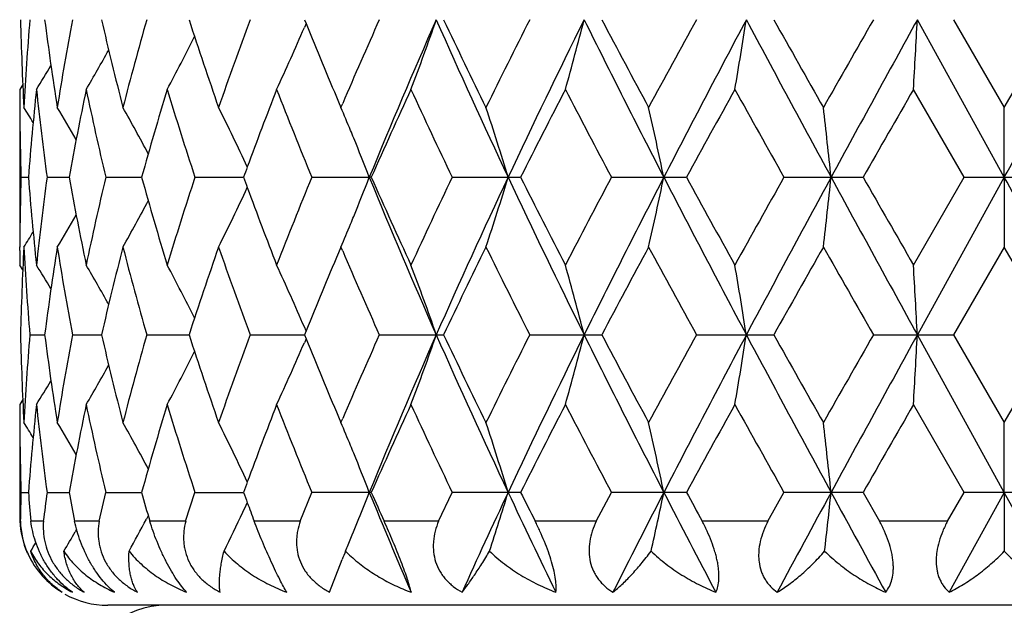
# Model space of a CAD drawing. Units: inches. Extents: x 0 to 11, y 0 to 8.5.
# Drawn here: x 5.9 to 6, y 6.6 to 6.7 of the extents above; entities that cross this region are included whole.
import ezdxf

# ---------------------------------------------------------------- set-up
doc = ezdxf.new("R2010")
doc.units = ezdxf.units.IN
doc.header["$LTSCALE"] = 0.605
doc.header["$MEASUREMENT"] = 0
doc.layers.add('ALL_ASSEMBLY_MEMBERS', color=7, linetype='CONTINUOUS')

msp = doc.modelspace()

# ---------------------------------------------------------------- linework, layer by layer
at = {"layer": 'ALL_ASSEMBLY_MEMBERS', "color": 7, "linetype": 'CONTINUOUS'}
for p, q in [((5.9237362002, 6.7406985726), (5.9240120235, 6.7400222483)), ((6.0428004908, 6.7138918586), (6.0280053729, 6.740698645)), ((6.0341800253, 6.7406985726), (6.0428004159, 6.7257610473)), ((6.0428004159, 6.7257610473), (6.0514208112, 6.7406985726)), ((5.9240120235, 6.7400222483), (5.9237254155, 6.7393530548)), ((5.8758252621, 6.7296650592), (5.87530217, 6.7288295678)), ((5.87530217, 6.7288295678), (5.87530217, 6.7288280488)), ((6.0359495341, 6.7138918973), (6.0273455246, 6.7288295678)), ((5.929538208, 6.7267444606), (5.9299571584, 6.7257610473)), ((5.87530217, 6.7257610473), (5.87530217, 6.7020224871)), ((5.8753083296, 6.7263399577), (5.8753126687, 6.7257558183)), ((5.9299571584, 6.7257610473), (5.9302473177, 6.7264403712)), ((6.0428004908, 6.7138918586), (6.0428004159, 6.7257610473)), ((5.8755240919, 6.7138918973), (5.8767880714, 6.7138918912)), ((5.8799561113, 6.7138918973), (5.8837056615, 6.713891881)), ((5.8899336211, 6.7138918973), (5.8960409151, 6.7138918724)), ((5.9051168514, 6.7138918973), (5.9133739096, 6.7138918647)), ((5.9249887588, 6.7138918973), (5.9347746046, 6.7138918586)), ((5.9351144126, 6.7138918973), (5.9347746046, 6.7138918586)), ((5.948872634, 6.7138918973), (5.9605220486, 6.7138918973)), ((5.9759551457, 6.7138918973), (5.9887316168, 6.7138918973)), ((6.0053140374, 6.7138918973), (6.0187824806, 6.7138918973)), ((6.0273455246, 6.6989542992), (6.0359495341, 6.7138918973)), ((6.0428004908, 6.7138918586), (6.0280053636, 6.6870850517)), ((6.0359495341, 6.7138918973), (6.0496513007, 6.7138918973)), ((6.0428004908, 6.7138918586), (6.0428004159, 6.7020224871)), ((5.8753083296, 6.7014439215), (5.8753115592, 6.7020277142)), ((5.9299571584, 6.7020224871), (5.9295383841, 6.7010394788)), ((5.9302480185, 6.7013434411), (5.9299571584, 6.7020224871)), ((6.0428004159, 6.7020224871), (6.0341799324, 6.6870850568)), ((6.0514209041, 6.6870850568), (6.0428004159, 6.7020224871)), ((5.87530217, 6.6989542992), (5.87530217, 6.6989558183)), ((5.8758258872, 6.6981191464), (5.87530217, 6.6989542992)), ((5.9240125246, 6.6877618717), (5.9237254978, 6.6884304858)), ((5.8770329897, 6.6870850568), (5.8795504311, 6.6870850547)), ((5.8842686521, 6.6870850568), (5.8892180689, 6.6870850534)), ((5.8969029474, 6.6870850568), (5.9041156876, 6.6870850525)), ((5.9145056327, 6.6870850568), (5.9237361271, 6.6870850519)), ((5.9240111279, 6.6877614428), (5.9237361347, 6.6870850568)), ((5.9237361347, 6.6870850568), (5.9240119811, 6.6864087086)), ((5.9364772736, 6.6870850568), (5.9474111659, 6.6870850568)), ((5.9620696573, 6.6870850568), (5.9743346018, 6.6870850568)), ((5.9904112716, 6.6870850568), (6.003589603, 6.6870850568)), ((6.0205369833, 6.6870850568), (6.0341799324, 6.6870850568)), ((6.0428004908, 6.660278225), (6.0280053636, 6.6870850517)), ((6.0341799324, 6.6870850568), (6.0428004159, 6.6721477458)), ((6.0428004159, 6.6721477458), (6.0514209041, 6.6870850568)), ((5.9240119811, 6.6864087086), (5.923725551, 6.6857399092)), ((5.8758252824, 6.6760512917), (5.87530217, 6.6752157363)), ((5.87530217, 6.6752157363), (5.87530217, 6.6752142171)), ((6.0359494366, 6.6602781827), (6.0273455246, 6.6752157363)), ((5.87530217, 6.6721477458), (5.87530217, 6.6553816346)), ((5.8753083298, 6.6727260084), (5.8753126641, 6.6721425168)), ((5.9295383018, 6.6731309394), (5.9299571584, 6.6721477458)), ((5.9299571584, 6.6721477458), (5.9302472521, 6.6728269186)), ((6.0428004908, 6.660278225), (6.0428004159, 6.6721477458)), ((5.8755240869, 6.6602781827), (5.8767882693, 6.6602781894)), ((5.8799560885, 6.6602781827), (5.8837056922, 6.6602782004)), ((5.8888026741, 6.6553816346), (5.8899335812, 6.6602781827)), ((5.8899335812, 6.6602781827), (5.8960409627, 6.6602782098)), ((5.9035304911, 6.6553816346), (5.9051167958, 6.6602781827)), ((5.9051167958, 6.6602781827), (5.9133739726, 6.6602782183)), ((5.9230010065, 6.6553816346), (5.9249886895, 6.6602781827)), ((5.9351144873, 6.6602781827), (5.9249886895, 6.6602781827)), ((5.9465511797, 6.6553816346), (5.9488725533, 6.6602781827)), ((5.9605221335, 6.6602781827), (5.9488725533, 6.6602781827)), ((5.9733790431, 6.6553816346), (5.9759550563, 6.6602781827)), ((5.9887317091, 6.6602781827), (5.9759550563, 6.6602781827)), ((6.0025710122, 6.6553816346), (6.0053139424, 6.6602781827)), ((6.0187825771, 6.6602781827), (6.0053139424, 6.6602781827)), ((6.0187825771, 6.6602781827), (6.0215835929, 6.6553816346)), ((6.033132996, 6.6553816346), (6.0359494366, 6.6602781827)), ((6.0428004908, 6.660278225), (6.0334095195, 6.643277535)), ((6.0496513981, 6.6602781827), (6.0359494366, 6.6602781827)), ((6.0428004908, 6.660278225), (6.0428004281, 6.6502696815)), ((6.0521914678, 6.643277535), (6.0428004908, 6.660278225)), ((5.8793190904, 6.6553816346), (5.8771876308, 6.6553816346)), ((5.8888026741, 6.6553816346), (5.8846125216, 6.6553816346)), ((5.897167685, 6.6562792577), (5.8968546311, 6.6556907895)), ((5.9035304911, 6.6553816346), (5.8974243354, 6.6553816346)), ((5.9230010065, 6.6553816346), (5.915186784, 6.6553816346)), ((5.9465511797, 6.6553816346), (5.9372949927, 6.6553816346)), ((5.9733790431, 6.6553816346), (5.9629960979, 6.6553816346)), ((6.0025710122, 6.6553816346), (5.9914148851, 6.6553816346)), ((6.033132996, 6.6553816346), (6.0215835929, 6.6553816346)), ((5.8849832082, 6.6539539307), (5.8847578219, 6.6535655003)), ((5.9280199433, 6.643277535), (5.930141039, 6.6488539725)), ((6.19530217, 6.6410597826), (5.89030217, 6.6410597826))]:
    msp.add_line(p, q, dxfattribs=at)
for centre, radius, start, end in [((6.3803528072, 6.7526315435), 0.5050515059, 181.3538668667, 183.0497746305), ((6.3844544419, 6.6986696847), 0.5091590823, 175.2650928061, 176.9499629057), ((6.411128547, 6.8094282793), 0.5360027329, 187.3671153953, 188.9802957765), ((6.4238922807, 6.640074699), 0.5489251833, 169.4373400768, 171.0194940211), ((6.4761008998, 6.8759427651), 0.602264378, 192.9769770171, 194.43974888), ((6.5033038357, 6.5686319116), 0.630340407, 164.1586746762, 165.5652886728), ((6.5903659112, 6.9629096522), 0.7213300262, 197.9422015963, 199.1938784744), ((6.6341064449, 6.4734712448), 0.7676170007, 159.6272729497, 160.8121576046), ((6.8443247442, 6.3355395638), 0.9941534, 155.9494958403, 156.8462595404), ((6.9218511956, 6.3101531186), 1.0664544841, 156.1892636429, 157.7542244086), ((5.5169370296, 6.88982139), 0.4543981634, 339.2496460288, 340.8418734144), ((7.0895304558, 7.2456726492), 1.2499096478, 203.82900366, 205.1794912087), ((7.0705061333, 7.2737545618), 1.2431777112, 205.3904796302, 206.1549754481), ((7.1935351922, 6.1175159928), 1.3801681391, 153.158330927, 153.8512183975), ((7.3159027303, 6.0751753966), 1.5002683219, 153.6660182316, 154.8028160958), ((5.4222018119, 6.8818001068), 0.5669639456, 344.3472491749, 345.5892258794), ((7.6414081243, 7.5679785673), 1.8637497064, 206.3516592228, 207.2750502803), ((7.6301636846, 7.6132633181), 1.8716674131, 207.7876832047, 208.3058000667), ((7.8979833479, 5.6942721653), 2.1757389066, 151.2523900154, 151.7000980865), ((8.1485785157, 5.5974915838), 2.4347399018, 151.9955779006, 152.7077351094), ((5.1427574633, 6.8757632566), 0.8667496972, 350.2399350401, 351.0351298092), ((9.0643852622, 8.3721192129), 3.4725518619, 208.0216083899, 208.5238244028), ((9.0985153483, 8.4780544494), 3.5492210767, 209.3079484352, 209.5848607614), ((10.134614501, 4.3857793459), 4.7403880796, 150.212955708, 150.420771793), ((11.2466006061, 3.8676300532), 5.9572023082, 151.1652623345, 151.4591645595), ((3.5496693456, 6.8725261441), 2.481839631, 356.6807628264, 356.9551958583), ((-6.6489291874, 13.7361647082), 14.5049066939, 331.0444560575, 331.1654025701), ((5.5542976784, 6.8983192421), 0.4021780172, 335.0751302637, 336.7176034581), ((6.7719620924, 7.0852035372), 0.915516743, 202.1501059109, 203.0501968413), ((5.5677757619, 6.9066865395), 0.3771809251, 331.8655064812, 333.4057769155), ((5.5714996607, 6.9136480743), 0.3653136945, 329.6077383613, 330.8154673653), ((5.5717777127, 6.9182641896), 0.3602109142, 328.2712051339, 329.0254333588), ((6.3778166638, 6.7288280878), 0.5025144939, 180.0000044501, 180.2836927284), ((6.3913293883, 6.6743790623), 0.5160560446, 173.9432894655, 175.6087394105), ((6.399546123, 6.7841539981), 0.5243191232, 186.0569373931, 187.7011668359), ((6.4406215176, 6.6132635643), 0.5659340007, 168.2170923139, 169.757815885), ((6.4616203017, 6.8488271946), 0.5873952632, 191.7878048117, 193.2804730302), ((6.5320033201, 6.5368278506), 0.6601513647, 163.091448876, 164.4417839778), ((6.5668740911, 6.9315061471), 0.6966194126, 196.9144237108, 198.203089394), ((6.682009349, 6.4320230849), 0.8186885512, 158.7437966195, 159.729932567), ((6.7348769224, 7.0463134681), 0.875455846, 201.2630196654, 202.3158784244), ((6.9159143643, 6.2799878022), 1.0724930344, 155.2598758114, 156.1354896176), ((7.0076932037, 7.2200977257), 1.17360357, 204.7461076965, 205.551746045), ((7.3270422673, 6.026433053), 1.5296983921, 152.6662311481, 153.2942855539), ((7.50346081, 7.5226065137), 1.7283786869, 207.3394322706, 207.8983007558), ((8.2173411155, 5.4956930395), 2.5398245519, 150.9534294605, 151.3381741077), ((8.7010042171, 8.2309110135), 3.0932333478, 209.051945613, 209.3689477326), ((11.8735142632, 3.3675806), 6.7435660851, 150.1032935141, 150.2495839661), ((6.3782457087, 6.7288315183), 0.5029435518, 180.3503881221, 181.702185385), ((5.5717188651, 6.5351648735), 0.3590599099, 31.5843313395, 32.0608742637), ((5.5718823355, 6.5383225687), 0.3621018465, 30.1769289041, 31.1740946631), ((5.5704825058, 6.5442504101), 0.3699655782, 27.9914460566, 29.3810073343), ((5.5628146894, 6.5519571841), 0.3874848745, 24.9900760835, 26.6502816081), ((5.5461941085, 6.5631377989), 0.416797792, 22.3842135962, 22.9652649254), ((5.4809680275, 6.5690054815), 0.4989207008, 16.8818816163, 18.3118819475), ((5.3234446201, 6.5761543833), 0.6756204623, 11.7632480466, 12.7933876897), ((4.7575168139, 6.5808704183), 1.2628451284, 6.0464516525, 6.5882534102), ((5.5430351999, 6.5618348243), 0.4202148731, 22.1911866842, 22.3844637874), ((5.5362332322, 6.5590845784), 0.4275517741, 21.2278952328, 22.1881633758), ((6.6541971585, 6.4423974461), 0.7890046219, 159.7369376915, 159.8732916082), ((6.3782237151, 6.6989526361), 0.5029215572, 178.2977811713, 179.6496668516), ((6.3914313531, 6.753414319), 0.5161584441, 184.391455019, 186.0565665226), ((6.3994161593, 6.6436452072), 0.5241882666, 172.2985987931, 173.9432308575), ((6.4408635307, 6.8145678889), 0.5661806314, 190.2425754397, 191.7826206238), ((6.4577222689, 6.5798226321), 0.5834025338, 166.7143634421, 168.2172409178), ((6.52714577, 6.8895425504), 0.6550927089, 195.5530797699, 196.9138366222), ((6.5604480676, 6.4983100386), 0.6898800916, 161.7905388617, 163.091788099), ((6.6543645017, 6.9854545013), 0.7891851973, 200.1271736666, 200.2634948087), ((6.7246207024, 6.3855688104), 0.8644115308, 157.6773017621, 158.7436084918), ((5.5362585277, 6.8686861014), 0.4275234744, 337.8122046458, 338.7725059769), ((6.9228207465, 7.1180401618), 1.0675069225, 202.246421048, 203.8098385807), ((6.9036811562, 7.1422740427), 1.0590716686, 203.8590681172, 204.745775017), ((6.9903812118, 6.2158112885), 1.1544801473, 154.4414760074, 155.2604563466), ((7.0905217386, 6.1816570096), 1.25099992, 154.8210049491, 156.1703174788), ((5.4810180013, 6.8587599735), 0.4988675773, 341.6882860414, 343.1184586606), ((7.3173038212, 7.3532818222), 1.5018228293, 205.1976769432, 206.3332980487), ((7.3047303714, 7.3899759306), 1.5046546564, 206.7006014173, 207.339106919), ((7.4691124637, 5.9231448018), 1.6896152656, 152.0951752543, 152.6668633161), ((7.6428013177, 5.8590988113), 1.8653116888, 152.725276626, 153.6478956209), ((5.3235129838, 6.8516121527), 0.6755500317, 347.2067342902, 348.236996476), ((8.1510303878, 7.8315734778), 2.4375063638, 207.2926045079, 208.0039535644), ((8.1621883288, 7.9017081161), 2.4768571716, 208.6570535748, 209.0515778814), ((8.6002149936, 5.253219078), 2.9777635999, 150.6247881836, 150.9540816176), ((9.0666836141, 5.0544264614), 3.475162432, 151.4763363641, 151.97817562), ((4.7576454237, 6.8468968309), 1.2627154995, 353.4118111081, 353.9536767263), ((11.254447037, 9.5644432636), 5.9661447222, 208.5410218153, 208.8344836509), ((11.5219907002, 9.8587070725), 6.3383880596, 209.7458605036, 209.9015019307), ((-6.6414792128, -0.304268292), 14.4963969143, 28.8345586294, 28.9555762297), ((5.5628592418, 6.8758024093), 0.3874343166, 333.3499274828, 335.010392108), ((6.6754228326, 6.9932642861), 0.8116450498, 200.2658338826, 201.2605245238), ((5.5705321676, 6.883503637), 0.369907837, 330.6191986391, 332.0090065922), ((5.5719381362, 6.8894257304), 0.3620358643, 328.8261051684, 329.823475935), ((5.5430937462, 6.8659224638), 0.4201507274, 337.6158554845, 337.8091659197), ((5.5462675134, 6.8646133807), 0.416717581, 337.0348931795, 337.6161069542), ((5.5717831854, 6.8925769456), 0.3589832561, 327.9393189638, 328.4159752484), ((6.3803806778, 6.6751507149), 0.5050794049, 176.950249024, 178.6460523573), ((6.3843751555, 6.7291091754), 0.5090796595, 183.0499865583, 184.7351089774), ((6.4112732178, 6.618333297), 0.5361490579, 171.0197996961, 172.6325300539), ((6.4236887613, 6.7876755099), 0.5487189567, 188.9803861094, 190.5631254785), ((6.4805684117, 6.5507486794), 0.6068630911, 165.5655793571, 167.0172580915), ((6.5078270757, 6.8603782786), 0.6350266383, 194.4401605178, 195.8363865828), ((6.5976436041, 6.4624253351), 0.7290081659, 160.8124263506, 162.0509138965), ((6.6412659662, 6.9568917199), 0.775226559, 199.1939797409, 200.3672281532), ((7.0908759173, 6.1441844855), 1.2658011961, 153.8514771018, 154.6023066331), ((7.2137900246, 7.3203749807), 1.4028043362, 206.1547689853, 206.8364736362), ((7.6731606425, 5.7915979622), 1.9203924217, 151.7003686367, 152.205338224), ((7.9439812638, 7.7585292723), 2.2280997333, 208.3055776763, 208.7427633996), ((9.2467787754, 4.8659974359), 3.7194940692, 150.4210587341, 150.6852938081), ((10.3437278217, 9.1612411891), 4.9811070649, 209.5846736944, 209.782446342), ((6.3778343521, 6.6989557869), 0.5025321822, 179.7163162874, 179.9999964178), ((6.7825020386, 6.3381861807), 0.9269355467, 156.9549532215, 157.843974868), ((6.8552301326, 7.0970164498), 1.0060569381, 203.159422592, 204.04558962), ((5.5718632389, 6.5095767319), 0.3601081652, 30.9737646906, 31.7282301368), ((5.5715460778, 6.5141674847), 0.3652576224, 29.1837106772, 30.3916571426), ((5.567790953, 6.5211101799), 0.3771614685, 26.5934870996, 28.1338599768), ((5.5542888551, 6.5294653723), 0.4021857037, 23.2817551276, 24.9242434579), ((5.5168999895, 6.5379533753), 0.4544360255, 19.1576602221, 20.7497725129), ((5.4221528626, 6.5459747278), 0.5670135166, 14.4104115967, 15.6522951662), ((5.1426791196, 6.5520116301), 0.8668284294, 8.9646387427, 9.7597721005), ((3.5494391998, 6.5552487706), 2.482069909, 3.0447243967, 3.3191358831), ((6.3803735931, 6.699019341), 0.5050723208, 181.3539600794, 183.0497736749), ((6.3843658883, 6.6450613525), 0.5090703898, 175.2648513855, 176.9499910943), ((6.4112682412, 6.7558367702), 0.5361441164, 187.3675332221, 188.9802658244), ((6.4236766999, 6.5864959969), 0.5487068444, 169.4367866525, 171.0195486845), ((6.4805660535, 6.8234220672), 0.6068609354, 192.9828501545, 194.4345231025), ((6.5029085415, 6.5151212287), 0.6299320109, 164.1578569716, 165.5653652215), ((6.5907225647, 6.9094217445), 0.7217080791, 197.9429648146, 199.1939711952), ((6.6334162594, 6.4200994478), 0.7668857834, 159.626249872, 160.8122507924), ((6.8430767522, 6.2824608359), 0.9927957366, 155.94832562, 156.8463155158), ((6.9227850652, 6.2561480052), 1.0674669856, 156.1902752952, 157.7537508182), ((5.516858482, 6.8362308773), 0.4544798777, 339.2504053292, 340.842372029), ((7.0906804551, 7.192587375), 1.2511751171, 203.82985765, 205.1789831022), ((7.0718186982, 7.2207884225), 1.2446411455, 205.3914925203, 206.1550820898), ((7.1910575223, 6.0651221235), 1.3774066439, 153.157060905, 153.8513310663), ((7.3172415127, 6.0209216206), 1.5017521975, 153.6667874225, 154.802461706), ((5.4220993969, 6.8282088585), 0.5670686556, 344.347843928, 345.5896133582), ((7.6430319529, 7.5151895712), 1.8655708596, 206.3522153171, 207.2747072016), ((7.6332402712, 7.5613110605), 1.8751637597, 207.78876334, 208.3059095809), ((7.8917948122, 5.6439960731), 2.1687079095, 151.2510596225, 151.7002153225), ((8.1508878808, 5.5426751585), 2.4373436684, 151.9961034725, 152.7075000118), ((5.1425952875, 6.8221714548), 0.8669132603, 350.2403171545, 351.0353771281), ((9.0671023475, 8.319969818), 3.4756383361, 208.0218727959, 208.5236437737), ((9.1097745975, 8.4308412566), 3.5621722171, 209.3090679977, 209.5849712548), ((10.1054352234, 4.3487394632), 4.7068305416, 150.2115951092, 150.4208911194), ((11.2537132175, 3.8101342511), 5.9653053973, 151.165545086, 151.4590482899), ((3.549195746, 6.8189340455), 2.4823136944, 356.6808949592, 356.9552810593), ((5.5542546482, 6.8447189878), 0.4022227615, 335.0759595277, 336.718347054), ((6.772675502, 7.0318963804), 0.9162930616, 202.1510298802, 203.0503603514), ((5.5677632656, 6.8530730634), 0.3771921125, 331.8663539342, 333.4066201354), ((5.5715265849, 6.8600124161), 0.3652794277, 329.6085549198, 330.8164371598), ((5.5718509741, 6.8645993476), 0.3601217756, 328.2719781469, 329.0264228969), ((6.3778459699, 6.675214248), 0.5025438, 180.0000035204, 180.2836888689), ((6.391453351, 6.620754034), 0.5161804967, 173.9435053953, 175.6085407018), ((6.3994086394, 6.7305233365), 0.5241806313, 186.0566937306, 187.7013446206), ((6.4409038456, 6.5595951386), 0.5662215279, 168.2175182039, 169.7574471352), ((6.4576960404, 6.7943404568), 0.5833754395, 191.7826172258, 193.2855593856), ((6.5325192492, 6.4830644163), 0.6606885016, 163.0920489862, 164.4412753373), ((6.5663713746, 6.8777324875), 0.6960919426, 196.9138761781, 198.2035078379), ((6.6829744674, 6.378045268), 0.8197199701, 158.744542421, 159.7294224213), ((6.7339776384, 6.9923389875), 0.874486991, 201.2623662508, 202.3163827125), ((6.9176027435, 6.2256130641), 1.0743448882, 155.2607037802, 156.1348009297), ((7.005983043, 7.1656792595), 1.1717136322, 204.7453802545, 205.5523112364), ((7.3305720467, 5.9710215687), 1.5336594943, 152.6671218234, 153.2935487516), ((7.4996733834, 7.4670082732), 1.7241029492, 207.3386567699, 207.8989064245), ((8.2271544534, 5.4366764318), 2.5510267789, 150.9543577592, 151.3374095831), ((8.688829174, 8.1704846214), 3.0792819757, 209.0511422983, 209.3695779066), ((11.943169562, 3.2740485081), 6.8238488081, 150.1042396836, 150.248807769), ((6.3782291346, 6.6752173491), 0.5029269765, 180.3503010943, 181.7021896833), ((5.5718003977, 6.481603053), 0.3589634851, 31.584129198, 32.0608183516), ((5.5719579255, 6.484755461), 0.36201326, 30.1765881593, 31.1740321538), ((5.5705542523, 6.4906780328), 0.3698829819, 27.9910186029, 29.3809360031), ((5.5628842621, 6.4983794103), 0.3874067573, 24.9896084729, 26.6502007285), ((5.5462908034, 6.5095658515), 0.4166926257, 22.3839104964, 22.9652169717), ((5.4810531772, 6.5154210227), 0.498830801, 16.8815133685, 18.3118097048), ((5.3235618615, 6.5225683441), 0.6755000946, 11.7629833448, 12.7933347606), ((4.7577384211, 6.5272833365), 1.2626219764, 6.0463126492, 6.5882252384), ((5.5431199725, 6.5082579785), 0.4201225961, 22.1908257678, 22.3841617403), ((5.5362894971, 6.505496262), 0.4274902259, 21.2274593015, 22.1877886353), ((6.6545695761, 6.3886408057), 0.7894034198, 159.7365597758, 159.8728509471), ((6.3755028183, 6.6454327545), 0.5001990789, 178.2992665519, 178.8603209107), ((6.3891713157, 6.6996035361), 0.5138899398, 184.3888419238, 184.9365938139), ((6.3430825545, 6.5975397738), 0.4673566426, 172.2852688532, 172.8906242996), ((6.4358547662, 6.7599987376), 0.5610817681, 190.237513865, 190.7460364643), ((6.5243703645, 6.835146866), 0.6522092163, 195.5522758504, 195.9992695846), ((6.6536521373, 6.9315674529), 0.7884222227, 200.1263385168, 200.2628887543), ((5.5377242834, 6.8144997912), 0.4259498856, 337.4808063895, 338.7729279694), ((6.8922729444, 7.0515838214), 1.0343708258, 202.2286067092, 203.249683949), ((6.8782401247, 7.0773322142), 1.0312225914, 203.8552111773, 204.1530247376), ((7.1204493885, 6.1141052708), 1.2840138252, 154.826309321, 155.6617006348), ((5.4791925946, 6.8057127225), 0.500778849, 341.9165071982, 343.1171002851), ((7.2617951573, 7.2730728147), 1.4402733616, 205.1804816753, 205.9301329911), ((7.2574448681, 7.3124707365), 1.4516761714, 206.6967692053, 206.9132964065), ((7.7052125528, 5.7735056875), 1.9354388258, 152.7304988184, 153.2952808046), ((5.3204560181, 6.7986487507), 0.6786753948, 347.3713977995, 348.2358682968), ((8.018713118, 7.7089514993), 2.2882764541, 207.2762293022, 207.7562025601), ((8.0454363405, 7.7841132603), 2.3437233673, 208.6533007607, 208.7897980144), ((9.276432447, 4.8871962705), 3.7137063119, 151.4814867531, 151.7795770628), ((4.7511210989, 6.793988743), 1.2692778659, 353.4985130901, 353.9530269152), ((10.5607126489, 9.1318989394), 5.1756679289, 208.5252647792, 208.7396877152), ((5.5594696177, 6.823786341), 0.3911815772, 334.7466682657, 335.0078417924), ((6.6659494577, 6.9361234807), 0.8015363849, 200.263972672, 200.5028914471), ((5.5630151276, 6.8221085249), 0.3872591183, 333.657828301, 334.7473899272), ((5.89030217, 6.6560597826), 0.015, 182.5885720435, 203.7649495246), ((5.8897981397, 6.6557799735), 0.0143853951, 181.5839951807, 204.5747474262), ((5.5702690074, 6.8300332922), 0.3702074984, 330.9498297626, 331.9051825835), ((5.5717816995, 6.835906809), 0.3622187268, 329.1694970526, 329.7747282013), ((5.5714634492, 6.839164067), 0.3593607646, 328.2886635405, 328.5591573897), ((5.5460634091, 6.8110851229), 0.4169388157, 337.3124772405, 337.4753753078), ((5.8901410263, 6.6559358241), 0.0147625325, 204.571385949, 239.0302813175), ((6.1124830195, 6.5724944942), 0.1976850216, 156.8319165937, 157.2774929233), ((5.9482592187, 6.6676420963), 0.0246720611, 224.759550553, 227.7589488299), ((5.89030217, 6.6560597826), 0.015, 240.8637393098, 270), ((5.90030217, 6.6260597826), 0.015, 90, 168.7087911134)]:
    msp.add_arc(centre, radius, start, end, dxfattribs=at)
for points, knots in [([(5.8842771371, 6.643277535), (5.8838319405, 6.6435828339), (5.8829471186, 6.6442685859), (5.8817074102, 6.6454737464), (5.8805500997, 6.6468784894), (5.8795182674, 6.6484499396), (5.8786494999, 6.650138414), (5.8777564725, 6.6524231598), (5.8773474783, 6.6542056582), (5.877200612, 6.6553823266)], [0, 0, 0, 0, 0.1123114033, 0.2323265757, 0.3590077093, 0.490211607, 0.6227188968, 0.7532913274, 1, 1, 1, 1]), ([(5.8793356301, 6.6553823266), (5.8792943093, 6.6548125506), (5.879289702, 6.653646213), (5.8795367218, 6.6518855311), (5.8800596663, 6.6501277365), (5.8808639675, 6.6484293653), (5.8819316584, 6.6468515383), (5.8832199876, 6.6454454432), (5.8846736846, 6.6442431156), (5.8857291667, 6.6435757794), (5.8862684874, 6.643277535)], [0, 0, 0, 0, 0.1162327416, 0.2364152546, 0.3604937711, 0.4879206951, 0.6172576167, 0.7466530451, 0.8746073099, 1, 1, 1, 1]), ([(5.8914083002, 6.643277535), (5.8910336941, 6.6435883504), (5.8902815264, 6.6442867356), (5.8892142288, 6.6454923837), (5.8881820628, 6.6468957424), (5.8872202285, 6.6484642028), (5.8863627024, 6.6501483152), (5.8854076719, 6.6524333793), (5.8848799878, 6.654204268), (5.8846222465, 6.6553823266)], [0, 0, 0, 0, 0.1035283183, 0.2178520503, 0.3419963901, 0.4735629714, 0.608751773, 0.74351405, 1, 1, 1, 1]), ([(5.8888196385, 6.6553823266), (5.8887239299, 6.6548165868), (5.8886128368, 6.6536570774), (5.8887034403, 6.652194638), (5.8889242787, 6.6510269878), (5.8892527045, 6.649854181), (5.8898639919, 6.6484247514), (5.8907212608, 6.6471106131), (5.8915363147, 6.6461431682), (5.8924317269, 6.645236799), (5.8936727382, 6.644234627), (5.8947627225, 6.64357356), (5.8953232449, 6.643277535)], [0, 0, 0, 0, 0.1168260624, 0.2361597248, 0.2969469325, 0.358519365, 0.483870072, 0.6117653885, 0.676381179, 0.7412103127, 0.8709347781, 1, 1, 1, 1]), ([(5.9036949657, 6.643277535), (5.9034050977, 6.6435956522), (5.9028140417, 6.6443083712), (5.9019546387, 6.6455129408), (5.901081282, 6.6469140724), (5.900220563, 6.6484795536), (5.8994023154, 6.6501599846), (5.898652866, 6.6518982139), (5.8979912201, 6.6536412721), (5.8976061267, 6.654806985), (5.8974304728, 6.6553823266)], [0, 0, 0, 0, 0.0940859259, 0.2021579806, 0.3232682475, 0.4548151165, 0.5925376887, 0.7317156106, 0.8684908408, 1, 1, 1, 1]), ([(5.9035473024, 6.6553823266), (5.9034011759, 6.6548204447), (5.903242306, 6.6539578069), (5.9031718259, 6.6527927711), (5.9031944679, 6.651911015), (5.9032963507, 6.6510291216), (5.9035440503, 6.6498575356), (5.9040693123, 6.6484253249), (5.904865732, 6.6471086213), (5.9056445677, 6.6461418531), (5.9065162361, 6.6452331618), (5.9077469444, 6.6442287177), (5.9088366075, 6.6435719561), (5.9094001869, 6.643277535)], [0, 0, 0, 0, 0.1192020736, 0.1791631434, 0.2394271518, 0.3000597187, 0.3611737067, 0.484989555, 0.6112065492, 0.675186577, 0.7396172773, 0.8694483579, 1, 1, 1, 1]), ([(5.9207187287, 6.643277535), (5.9205273406, 6.6436040628), (5.9201226352, 6.6443305583), (5.9194978012, 6.6455328048), (5.9188104364, 6.6469314932), (5.9180779488, 6.6484945014), (5.9173250616, 6.6501723711), (5.9163363676, 6.6524717442), (5.9156331558, 6.6542181931), (5.9151891249, 6.6553823266)], [0, 0, 0, 0, 0.085249771, 0.1872672456, 0.3051565451, 0.4362521814, 0.5760437143, 0.7193636872, 1, 1, 1, 1]), ([(5.9230170924, 6.6553823266), (5.9228259206, 6.6548235119), (5.9225969592, 6.6539641326), (5.9224327335, 6.6527957766), (5.9223858357, 6.651914099), (5.9224193629, 6.6510321149), (5.9225776399, 6.6498636739), (5.9229967017, 6.6484316918), (5.9237051507, 6.647109627), (5.9244224414, 6.646141678), (5.9250332906, 6.6454613586), (5.9257059094, 6.6448324319), (5.9266771024, 6.6440639161), (5.9274714182, 6.6435709097), (5.9280199433, 6.643277535)], [0, 0, 0, 0, 0.1231185193, 0.1844772193, 0.2457263184, 0.3069222727, 0.3681859937, 0.49120169, 0.6156423663, 0.6786037247, 0.7420399997, 0.8059655354, 0.8703271852, 1, 1, 1, 1]), ([(5.9418998693, 6.643277535), (5.9418198034, 6.6436096154), (5.9416213476, 6.6443453297), (5.9412483771, 6.6455469417), (5.940767194, 6.6469449975), (5.9401853973, 6.6485072429), (5.9395216604, 6.6501840848), (5.938563209, 6.6524952429), (5.9378055446, 6.6542304286), (5.9372934574, 6.6553823266)], [0, 0, 0, 0, 0.0790387803, 0.1762479871, 0.2910678624, 0.4210997381, 0.5619422657, 0.7083222955, 1, 1, 1, 1]), ([(5.9465659923, 6.6553823266), (5.9463362787, 6.6548254293), (5.9459503275, 6.6536889344), (5.9456903596, 6.6522148617), (5.9456423268, 6.6510354967), (5.9457061161, 6.6498718714), (5.9460031025, 6.6484439621), (5.9465982791, 6.6471141487), (5.9472305629, 6.6461428781), (5.947778997, 6.645461981), (5.9483923113, 6.6448326182), (5.9492888733, 6.644063522), (5.9500324236, 6.6435704707), (5.9505484448, 6.643277535)], [0, 0, 0, 0, 0.1282506299, 0.2546018621, 0.3171012009, 0.3791936258, 0.5023844375, 0.6252050139, 0.686858434, 0.7487652209, 0.8110283583, 0.8736746229, 1, 1, 1, 1]), ([(5.9665170938, 6.643277535), (5.9665539053, 6.6436058162), (5.9665739256, 6.6443415572), (5.9664641429, 6.6455487631), (5.9662037834, 6.6469509048), (5.9657906585, 6.6485156379), (5.9652369754, 6.6501937588), (5.9645678557, 6.6519288031), (5.9638141957, 6.6536683367), (5.9632700319, 6.6548152958), (5.9629907386, 6.6553823266)], [0, 0, 0, 0, 0.077804002, 0.1727015749, 0.2850608292, 0.4132857083, 0.5535907831, 0.7010541592, 0.8511268262, 1, 1, 1, 1]), ([(5.9733920781, 6.6553823266), (5.9731312974, 6.6548260866), (5.9726778726, 6.6536936093), (5.9722439648, 6.6519375976), (5.9721080841, 6.6501751831), (5.9723072269, 6.6484612958), (5.9727665364, 6.6471225129), (5.973292473, 6.6461457386), (5.9737595788, 6.6454640901), (5.9742925804, 6.644834053), (5.9750825386, 6.6440653447), (5.9757511705, 6.6435708341), (5.9762185153, 6.643277535)], [0, 0, 0, 0, 0.1341045794, 0.2654679301, 0.393396556, 0.5178910219, 0.6395272889, 0.6997165805, 0.7596655508, 0.8195710431, 0.8795560916, 1, 1, 1, 1]), ([(5.9937320978, 6.643277535), (5.9938782194, 6.6435941216), (5.9941163105, 6.6443162488), (5.9942796928, 6.6455344868), (5.9942571892, 6.6466722863), (5.9941455088, 6.6476681764), (5.9940080592, 6.6484756408), (5.9938201177, 6.6493120509), (5.9935028626, 6.6504707852), (5.9929984834, 6.6519373733), (5.9922629758, 6.6536778321), (5.9917011535, 6.6548185943), (5.9914058843, 6.6553823266)], [0, 0, 0, 0, 0.0824690672, 0.178413698, 0.2894620755, 0.3506891235, 0.4153509233, 0.4830792963, 0.5533669058, 0.6994132883, 0.8494855326, 1, 1, 1, 1]), ([(6.0025818256, 6.6553823266), (6.0022983132, 6.6548255486), (6.0017923641, 6.6536944846), (6.001251963, 6.6519440167), (6.001022982, 6.6504654137), (6.0009987509, 6.6493060896), (6.0010788298, 6.6482000306), (6.0013205697, 6.6471343885), (6.0017212848, 6.6461504411), (6.0020907601, 6.645468046), (6.002524973, 6.6448371821), (6.0031798818, 6.6440704009), (6.0037516954, 6.6435724303), (6.0041559972, 6.643277535)], [0, 0, 0, 0, 0.1400332414, 0.2770356323, 0.4094891693, 0.4737594797, 0.5365709766, 0.6577587302, 0.7165297409, 0.7742949942, 0.8313267653, 0.887843578, 1, 1, 1, 1]), ([(6.0226181132, 6.643277535), (6.022861076, 6.6435830505), (6.0232995706, 6.6442825006), (6.0237395224, 6.6455078411), (6.0239113534, 6.6466624503), (6.023933799, 6.6476654782), (6.0238887587, 6.6484741532), (6.0237806274, 6.649311602), (6.0235539204, 6.6504720451), (6.0231266696, 6.6519433423), (6.0224335107, 6.6536859165), (6.0218724705, 6.6548215757), (6.0215712573, 6.6553823266)], [0, 0, 0, 0, 0.0914692852, 0.1916725361, 0.3030243981, 0.3633362016, 0.426597003, 0.4926145838, 0.5610500169, 0.7035007367, 0.8508429511, 1, 1, 1, 1]), ([(6.0331412196, 6.6553823266), (6.0328440462, 6.6548239776), (6.0323018864, 6.6536917533), (6.0316742958, 6.6519458155), (6.031339773, 6.6504703231), (6.0312119461, 6.6493095034), (6.0311801699, 6.648211143), (6.0312899581, 6.6471483911), (6.0315499214, 6.6461567057), (6.0318087216, 6.6454739886), (6.0321288417, 6.6448424474), (6.0326251528, 6.6440801639), (6.0330805526, 6.6435760779), (6.0334095195, 6.643277535)], [0, 0, 0, 0, 0.1453443134, 0.2879735182, 0.4255366537, 0.491807731, 0.5560538014, 0.6778479251, 0.7355505422, 0.7912706912, 0.8453006948, 0.8979183118, 1, 1, 1, 1]), ([(5.8825442613, 6.643277535), (5.8819354372, 6.6436687914), (5.8807740251, 6.6445580107), (5.8792658523, 6.6461828246), (5.8780245235, 6.648096556), (5.8774196451, 6.6495215933), (5.8771742117, 6.6502696815)], [0, 0, 0, 0, 0.2417357379, 0.4859496737, 0.7370149315, 1, 1, 1, 1]), ([(5.8771742117, 6.6502696815), (5.8773675246, 6.6498870535), (5.8777861083, 6.6491425017), (5.8785046578, 6.6480890599), (5.8793019947, 6.6471062645), (5.8804611472, 6.6458913154), (5.8820850724, 6.6445445575), (5.883527436, 6.6436664178), (5.8842771371, 6.643277535)], [0, 0, 0, 0, 0.127015937, 0.252687284, 0.3773953047, 0.5015530432, 0.7497658698, 1, 1, 1, 1]), ([(5.8862684874, 6.643277535), (5.8858185061, 6.6436752888), (5.8849768379, 6.6445876895), (5.8839678234, 6.646222118), (5.8832146327, 6.648140448), (5.8829168818, 6.6495354933), (5.8828142749, 6.6502696815)], [0, 0, 0, 0, 0.2264912971, 0.4645975305, 0.720429413, 1, 1, 1, 1]), ([(5.8828142749, 6.6502696815), (5.8833259601, 6.6495004307), (5.8844859737, 6.6480454798), (5.8865425518, 6.6461495975), (5.8888615122, 6.6445401877), (5.8905406259, 6.643665936), (5.8914083002, 6.643277535)], [0, 0, 0, 0, 0.2471201863, 0.4951139246, 0.7457244671, 1, 1, 1, 1]), ([(5.8953232449, 6.643277535), (5.8950476585, 6.6436900815), (5.8946979569, 6.6443811107), (5.8943554776, 6.6453802186), (5.8941451575, 6.6462226604), (5.8939916222, 6.6471353139), (5.8938609697, 6.6484903366), (5.8938639288, 6.6495464536), (5.8939024978, 6.6502696815)], [0, 0, 0, 0, 0.2053452314, 0.3175225926, 0.4369136555, 0.5642559439, 0.7002334143, 1, 1, 1, 1]), ([(5.8939024978, 6.6502696815), (5.8945237803, 6.6494954698), (5.8959016686, 6.6480369671), (5.8982628456, 6.6461465255), (5.9008734659, 6.6445403894), (5.9027367902, 6.6436664013), (5.9036949657, 6.643277535)], [0, 0, 0, 0, 0.2450517917, 0.4931103638, 0.7447264365, 1, 1, 1, 1]), ([(5.9094001869, 6.643277535), (5.9093626035, 6.6434840702), (5.9093051738, 6.6439235851), (5.9092688608, 6.6446219193), (5.9092789494, 6.6453914883), (5.9093364772, 6.6462316751), (5.9094425216, 6.647142426), (5.9096582804, 6.6485023747), (5.9098853702, 6.6495504728), (5.9100612868, 6.6502696815)], [0, 0, 0, 0, 0.0891122584, 0.1878718941, 0.2966149664, 0.4156147906, 0.5452076653, 0.6857017101, 1, 1, 1, 1]), ([(5.9100612868, 6.6502696815), (5.910769381, 6.6494936381), (5.912313344, 6.6480356916), (5.9148987059, 6.6461481768), (5.9177128273, 6.644543403), (5.9197010279, 6.643667433), (5.9207187287, 6.643277535)], [0, 0, 0, 0, 0.2452254903, 0.4938460072, 0.7456032287, 1, 1, 1, 1]), ([(5.9505484448, 6.643277535), (5.9508908191, 6.643709859), (5.9516127247, 6.6446748759), (5.9527293151, 6.6462830275), (5.9539614974, 6.6481733117), (5.9548004032, 6.6495394294), (5.9552355724, 6.6502696815)], [0, 0, 0, 0, 0.1964216512, 0.4290854779, 0.6972215384, 1, 1, 1, 1]), ([(5.9552355724, 6.6502696815), (5.9560368206, 6.6494966343), (5.9577389121, 6.6480473742), (5.9605061724, 6.6461607211), (5.9634387436, 6.6445552796), (5.9654812989, 6.6436707958), (5.9665170938, 6.643277535)], [0, 0, 0, 0, 0.2500949616, 0.5008289288, 0.7511261841, 1, 1, 1, 1]), ([(5.9762185153, 6.643277535), (5.9767409648, 6.6436966199), (5.9778123461, 6.6446402508), (5.9794080717, 6.6462516958), (5.981072312, 6.648143903), (5.9821624416, 6.649530059), (5.982712723, 6.6502696815)], [0, 0, 0, 0, 0.2100636483, 0.4472376525, 0.7108656783, 1, 1, 1, 1]), ([(5.982712723, 6.6502696815), (5.98351739, 6.64950064), (5.9852074479, 6.6480588149), (5.9879262191, 6.6461710583), (5.9907693905, 6.6445642099), (5.9927386383, 6.6436732414), (5.9937320978, 6.643277535)], [0, 0, 0, 0, 0.2544401129, 0.5066913606, 0.7555490594, 1, 1, 1, 1]), ([(6.0041559972, 6.643277535), (6.0048355967, 6.643687205), (6.0062119246, 6.6446120855), (6.008234639, 6.6462239721), (6.0102762896, 6.648116324), (6.0115871518, 6.6495209312), (6.0122361342, 6.6502696815)], [0, 0, 0, 0, 0.2219718775, 0.4631403682, 0.7228282571, 1, 1, 1, 1]), ([(6.0122361342, 6.6502696815), (6.0130154382, 6.6495060603), (6.0146335732, 6.6480738718), (6.0172117412, 6.6461844816), (6.0198689785, 6.6445758244), (6.0216998553, 6.6436764589), (6.0226181132, 6.643277535)], [0, 0, 0, 0, 0.2601807075, 0.5143380266, 0.7612574451, 1, 1, 1, 1]), ([(6.0334095195, 6.643277535), (6.0342220989, 6.6436808692), (6.0358535216, 6.6445912289), (6.0382342188, 6.646201782), (6.0405841275, 6.6480929117), (6.0420738741, 6.6495128457), (6.0428004281, 6.6502696815)], [0, 0, 0, 0, 0.2314070936, 0.4758027599, 0.7323808984, 1, 1, 1, 1]), ([(6.0428004281, 6.6502696815), (6.0435269893, 6.649512845), (6.0450167531, 6.6480929099), (6.0473666922, 6.6462017805), (6.0497474255, 6.6445912273), (6.0513788747, 6.6436808687), (6.0521914678, 6.643277535)], [0, 0, 0, 0, 0.2676180918, 0.5241958223, 0.7685918969, 1, 1, 1, 1]), ([(5.9316733964, 6.6493767987), (5.9324047531, 6.648712095), (5.9339508725, 6.6474611399), (5.9364527247, 6.6458230408), (5.9391088458, 6.6444144387), (5.9409590376, 6.6436302453), (5.9418998693, 6.643277535)], [0, 0, 0, 0, 0.2476336359, 0.497192026, 0.7482358045, 1, 1, 1, 1])]:
    msp.add_open_spline(points, degree=3, knots=knots, dxfattribs=at)

doc.saveas('drawing.dxf')
